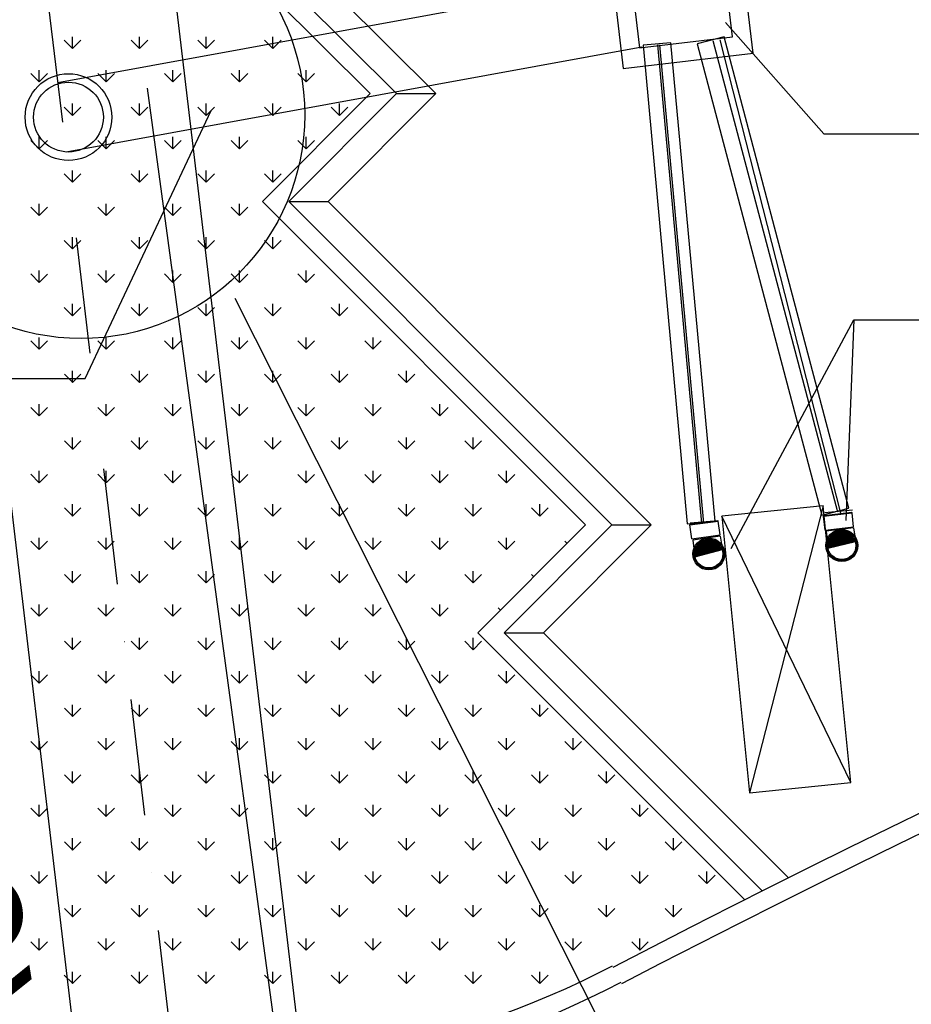
# Model space of a CAD drawing. Extents: x -8156 to 24848, y -8479 to 6371.
# Drawn here: x -7103 to -6623, y -3358 to -2828 of the extents above; entities that cross this region are included whole.
import ezdxf

# ---------------------------------------------------------------- set-up
doc = ezdxf.new("R2010")
doc.units = 0
doc.header["$LTSCALE"] = 125
doc.header["$MEASUREMENT"] = 0
for name, pattern in [('DASHDOT', [1, 0.5, -0.25, 0, -0.25]), ('EP', [0.2, 0.1, 0.1]), ('LS', [0.5, 0.25, -0.25]), ('TRACEJAD', [1, 0.3, -0.4, 0.3])]:
    doc.linetypes.add(name, pattern=pattern)
doc.layers.get('0').update_dxf_attribs({"linetype": 'CONTINUOUS'})
for name, color, linetype in [('A-BORDO', 7, 'CONTINUOUS'), ('A-INCLIN', 1, 'CONTINUOUS'), ('A-PILAR', 2, 'CONTINUOUS'), ('A-PROJCB', 14, 'CONTINUOUS'), ('A-TEXTOS', 2, 'CONTINUOUS'), ('A_VEGET', 1, 'CONTINUOUS'), ('CONEXAO_ESGOTO', 2, 'CONTINUOUS'), ('LINHA_SIMETRIA', 1, 'LS'), ('PLUVIAL', 150, 'CONTINUOUS'), ('TEXTO-PLUVIAL', 152, 'CONTINUOUS'), ('TUBOS_ESGOTO_ES', 7, 'CONTINUOUS')]:
    doc.layers.add(name, color=color, linetype=linetype)
doc.styles.add('AVG_TP', font='romans.shx')

# ---------------------------------------------------------------- blocks, each defined once
blk = doc.blocks.new('*U11', base_point=(-6828.55, -2560.95))
at = {"linetype": 'CONTINUOUS'}
for p, q in [((-6821.92, -2551.62), (-6836.85, -2553.06)), ((-6821.92, -2551.62), (-6821.49, -2556.09)), ((-6836.85, -2553.06), (-6836.42, -2557.53))]:
    blk.add_line(p, q, dxfattribs=at)
for radius in [8.58, 8.01, 7.53]:
    blk.add_circle((-6828.55, -2560.95), radius, dxfattribs=at)
blk = doc.blocks.new('*U13', base_point=(-6832.82, -2533.6))
at = {"linetype": 'CONTINUOUS'}
for p, q in [((-6841.17, -2526.73), (-6825.76, -2525.41)), ((-6840.97, -2526.32), (-6826.03, -2525.04)), ((-6825.76, -2525.41), (-6826.03, -2525.04)), ((-6825.12, -2532.94), (-6825.76, -2525.41)), ((-6841.17, -2526.73), (-6840.97, -2526.32)), ((-6840.52, -2534.26), (-6841.17, -2526.73)), ((-6840.52, -2534.26), (-6825.12, -2532.94))]:
    blk.add_line(p, q, dxfattribs=at)

msp = doc.modelspace()

# ---------------------------------------------------------------- hatches: boundary and pattern name
at = {"layer": 'PLUVIAL', "linetype": 'CONTINUOUS'}
h = msp.add_hatch(dxfattribs=at)
h.set_pattern_fill('ANSI31', color=256, angle=2.86107, style=0)
h.set_pattern_definition([(47.8610739, (-39.88342, -217.22783), (-0.0926900236, 0.0838663193), [])])
h.paths.add_polyline_path([(-6739.623, -3115.829, 0.050213), (-6739.471, -3117.329), (-6724.934, -3113.523, 0.8552621)])
h = msp.add_hatch(dxfattribs=at)
h.set_pattern_fill('ANSI31', color=256, angle=1.59039, style=0)
h.set_pattern_definition([(46.5903869, (94.33308, -361.81335), (-0.0908074226, 0.0859011758), [])])
h.paths.add_polyline_path([(-6668.039, -3111.296, 0.0446561), (-6667.92, -3112.632), (-6653.302, -3109.149, 0.8649079)])

# ---------------------------------------------------------------- linework, layer by layer
at = {"layer": 'A-BORDO', "color": 30, "linetype": 'CONTINUOUS', "ltscale": 39.370079}
for centre, radius, start, end in [((-7010.133, -2902.679), 500, 94.56325, 297.49941), ((-7010.133, -2902.679), 490, 94.56325, 297.49941), ((-3893.244, -8890.914), 6260, 89.7483852, 117.4994028), ((-3893.244, -8890.914), 6250, 89.7483852, 117.4994028)]:
    msp.add_arc(centre, radius, start, end, dxfattribs=at)
at = {"layer": 'A-INCLIN', "color": 3, "linetype": 'CONTINUOUS', "ltscale": 0.393701}
for p, q in [((-7030.326, -2752.286), (-6914.36, -2868.251)), ((-7016.184, -2752.286), (-6900.218, -2868.251)), ((-6914.36, -2868.251), (-6972.344, -2926.234)), ((-6900.218, -2868.251), (-6958.201, -2926.234)), ((-6972.344, -2926.234), (-6798.393, -3100.184)), ((-6958.201, -2926.234), (-6831.629, -3052.807)), ((-6831.629, -3052.807), (-6784.252, -3100.184)), ((-6798.393, -3100.184), (-6856.376, -3158.166)), ((-6784.252, -3100.184), (-6842.234, -3158.166)), ((-6856.376, -3158.166), (-6712.733, -3301.81)), ((-6842.234, -3158.166), (-6703.327, -3297.075))]:
    msp.add_line(p, q, dxfattribs=at)
at = {"layer": 'A-INCLIN', "color": 7, "linetype": 'CONTINUOUS', "ltscale": 0.393701}
for p, q in [((-6994.971, -2752.286), (-6879.005, -2868.251)), ((-6879.005, -2868.251), (-6936.988, -2926.234)), ((-6936.988, -2926.234), (-6821.022, -3042.2)), ((-6821.022, -3042.2), (-6763.039, -3100.184)), ((-6763.039, -3100.184), (-6821.021, -3158.166)), ((-6821.021, -3158.166), (-6689.191, -3289.997))]:
    msp.add_line(p, q, dxfattribs=at)
at = {"layer": 'A-PILAR', "color": 1, "linetype": 'CONTINUOUS'}
for p, q in [((-6670.585, -3089.954), (-6725.155, -3095.411)), ((-6670.585, -3089.954), (-6710.272, -3244.239)), ((-6655.702, -3238.782), (-6670.585, -3089.954)), ((-6655.702, -3238.782), (-6725.155, -3095.411)), ((-6725.155, -3095.411), (-6710.272, -3244.239)), ((-6710.272, -3244.239), (-6655.702, -3238.782))]:
    msp.add_line(p, q, dxfattribs=at)
at = {"layer": 'A-PROJCB', "color": 7, "linetype": 'TRACEJAD', "ltscale": 20}
msp.add_line((-6933.191, -3608.497), (-7124.374, -2201.93), dxfattribs=at)
msp.add_arc((-3893.244, -8890.914), 6040, 109.2312812, 117.4994028, dxfattribs=at)
at = {"layer": 'A_VEGET', "color": 7, "linetype": 'CONTINUOUS', "ltscale": 0.393701}
for p, q in [((-7074.46, -2844.016), (-7074.46, -2837.666)), ((-7038.539, -2844.016), (-7038.539, -2837.666)), ((-7002.618, -2844.016), (-7002.618, -2837.666)), ((-6966.697, -2844.014), (-6966.697, -2837.664)), ((-7074.459, -2844.005), (-7078.949, -2839.514)), ((-7074.461, -2844.018), (-7069.97, -2839.528)), ((-7038.539, -2843.999), (-7043.029, -2839.509)), ((-7038.54, -2844.018), (-7034.05, -2839.528)), ((-7002.618, -2843.999), (-7007.108, -2839.509)), ((-7002.619, -2844.019), (-6998.129, -2839.529)), ((-6966.697, -2843.999), (-6971.187, -2839.509)), ((-6966.698, -2844.021), (-6962.208, -2839.53)), ((-7092.42, -2861.966), (-7096.91, -2857.476)), ((-7092.421, -2861.979), (-7087.931, -2857.488)), ((-7092.42, -2861.976), (-7092.42, -2855.626)), ((-7056.498, -2861.965), (-7060.988, -2857.475)), ((-7056.501, -2861.979), (-7052.01, -2857.488)), ((-7056.499, -2861.976), (-7056.499, -2855.626)), ((-7020.578, -2861.959), (-7025.068, -2857.469)), ((-7020.579, -2861.98), (-7016.089, -2857.49)), ((-7020.578, -2861.976), (-7020.578, -2855.626)), ((-6984.657, -2861.959), (-6989.147, -2857.469)), ((-6984.659, -2861.981), (-6980.169, -2857.491)), ((-6984.658, -2861.976), (-6984.658, -2855.626)), ((-6948.736, -2861.959), (-6953.226, -2857.469)), ((-6948.738, -2861.981), (-6944.248, -2857.491)), ((-6948.737, -2861.974), (-6948.737, -2855.624)), ((-6900.218, -2868.251), (-6879.005, -2868.251)), ((-7074.459, -2879.927), (-7078.949, -2875.436)), ((-7074.461, -2879.939), (-7069.971, -2875.449)), ((-7074.46, -2879.937), (-7074.46, -2873.587)), ((-7038.538, -2879.925), (-7043.028, -2875.435)), ((-7038.54, -2879.94), (-7034.05, -2875.45)), ((-7038.539, -2879.937), (-7038.539, -2873.587)), ((-7002.618, -2879.92), (-7007.108, -2875.43)), ((-7002.619, -2879.942), (-6998.129, -2875.451)), ((-7002.618, -2879.937), (-7002.618, -2873.587)), ((-6966.697, -2879.92), (-6971.187, -2875.43)), ((-6966.698, -2879.942), (-6962.208, -2875.451)), ((-6966.697, -2879.935), (-6966.697, -2873.585)), ((-6930.776, -2879.92), (-6935.266, -2875.43)), ((-6930.778, -2879.942), (-6926.287, -2875.451)), ((-6930.776, -2879.935), (-6930.776, -2873.585)), ((-7092.419, -2897.887), (-7096.909, -2893.397)), ((-7092.422, -2897.9), (-7087.931, -2893.409)), ((-7092.42, -2897.896), (-7092.42, -2891.546)), ((-7056.499, -2897.887), (-7060.989, -2893.397)), ((-7056.5, -2897.901), (-7052.01, -2893.411)), ((-7056.499, -2897.896), (-7056.499, -2891.546)), ((-7020.577, -2897.886), (-7025.067, -2893.396)), ((-7020.58, -2897.902), (-7016.089, -2893.412)), ((-7020.578, -2897.896), (-7020.578, -2891.546)), ((-6984.657, -2897.88), (-6989.148, -2893.39)), ((-6984.659, -2897.902), (-6980.169, -2893.412)), ((-6984.658, -2897.896), (-6984.658, -2891.546)), ((-6948.736, -2897.88), (-6953.226, -2893.39)), ((-6948.738, -2897.902), (-6944.248, -2893.412)), ((-6948.737, -2897.895), (-6948.737, -2891.545)), ((-7074.459, -2915.848), (-7078.949, -2911.357)), ((-7074.461, -2915.861), (-7069.971, -2911.371)), ((-7074.46, -2915.858), (-7074.46, -2909.508)), ((-7038.538, -2915.848), (-7043.028, -2911.357)), ((-7038.54, -2915.862), (-7034.05, -2911.372)), ((-7038.539, -2915.858), (-7038.539, -2909.508)), ((-7002.617, -2915.846), (-7007.107, -2911.356)), ((-7002.619, -2915.862), (-6998.129, -2911.372)), ((-7002.618, -2915.858), (-7002.618, -2909.508)), ((-6966.697, -2915.841), (-6971.187, -2911.351)), ((-6966.698, -2915.862), (-6962.208, -2911.372)), ((-6966.697, -2915.856), (-6966.697, -2909.506)), ((-7092.42, -2933.817), (-7092.42, -2927.467)), ((-7056.499, -2933.817), (-7056.499, -2927.467)), ((-7020.578, -2933.817), (-7020.578, -2927.467)), ((-6984.658, -2933.817), (-6984.658, -2927.467)), ((-6958.201, -2926.234), (-6936.988, -2926.234)), ((-7092.419, -2933.814), (-7096.909, -2929.324)), ((-7092.421, -2933.822), (-7087.931, -2929.331)), ((-7056.498, -2933.808), (-7060.989, -2929.318)), ((-7056.5, -2933.823), (-7052.01, -2929.333)), ((-7020.578, -2933.808), (-7025.068, -2929.318)), ((-7020.58, -2933.823), (-7016.09, -2929.333)), ((-6984.656, -2933.807), (-6989.147, -2929.317)), ((-6984.659, -2933.823), (-6980.169, -2929.333)), ((-7074.459, -2951.775), (-7078.949, -2947.284)), ((-7074.461, -2951.783), (-7069.971, -2947.293)), ((-7074.46, -2951.778), (-7074.46, -2945.428)), ((-7038.538, -2951.769), (-7043.028, -2947.278)), ((-7038.54, -2951.783), (-7034.05, -2947.293)), ((-7038.539, -2951.778), (-7038.539, -2945.428)), ((-7002.617, -2951.769), (-7007.107, -2947.278)), ((-7002.619, -2951.783), (-6998.129, -2947.293)), ((-7002.618, -2951.778), (-7002.618, -2945.428)), ((-6966.696, -2951.767), (-6971.186, -2947.277)), ((-6966.698, -2951.785), (-6962.208, -2947.294)), ((-6966.697, -2951.778), (-6966.697, -2945.428)), ((-7092.419, -2969.735), (-7096.909, -2965.245)), ((-7092.421, -2969.744), (-7087.931, -2965.254)), ((-7092.42, -2969.738), (-7092.42, -2963.388)), ((-7056.498, -2969.735), (-7060.988, -2965.245)), ((-7056.501, -2969.744), (-7052.01, -2965.254)), ((-7056.499, -2969.738), (-7056.499, -2963.388)), ((-7020.578, -2969.729), (-7025.068, -2965.239)), ((-7020.58, -2969.744), (-7016.09, -2965.254)), ((-7020.578, -2969.738), (-7020.578, -2963.388)), ((-6984.657, -2969.729), (-6989.147, -2965.239)), ((-6984.659, -2969.745), (-6980.169, -2965.255)), ((-6984.658, -2969.738), (-6984.658, -2963.388)), ((-6948.736, -2969.728), (-6953.226, -2965.237)), ((-6948.738, -2969.745), (-6944.248, -2965.255)), ((-6948.737, -2969.74), (-6948.737, -2963.39)), ((-7074.46, -2987.699), (-7074.46, -2981.349)), ((-7038.539, -2987.699), (-7038.539, -2981.349)), ((-7002.618, -2987.699), (-7002.618, -2981.349)), ((-6966.697, -2987.699), (-6966.697, -2981.349)), ((-6930.776, -2987.699), (-6930.776, -2981.349)), ((-7074.458, -2987.696), (-7078.949, -2983.205)), ((-7074.461, -2987.704), (-7069.971, -2983.214)), ((-7038.538, -2987.696), (-7043.028, -2983.205)), ((-7038.54, -2987.704), (-7034.05, -2983.214)), ((-7002.617, -2987.689), (-7007.107, -2983.199)), ((-7002.619, -2987.706), (-6998.129, -2983.215)), ((-6966.696, -2987.689), (-6971.187, -2983.199)), ((-6966.698, -2987.706), (-6962.208, -2983.215)), ((-6930.775, -2987.688), (-6935.265, -2983.198)), ((-6930.794, -2987.691), (-6926.304, -2983.2)), ((-7092.401, -3005.638), (-7096.891, -3001.148)), ((-7092.422, -3005.664), (-7087.931, -3001.174)), ((-7092.42, -3005.659), (-7092.42, -2999.309)), ((-7056.498, -3005.655), (-7060.988, -3001.166)), ((-7056.501, -3005.664), (-7052.011, -3001.174)), ((-7056.499, -3005.659), (-7056.499, -2999.309)), ((-7020.577, -3005.655), (-7025.067, -3001.166)), ((-7020.58, -3005.665), (-7016.09, -3001.176)), ((-7020.578, -3005.659), (-7020.578, -2999.309)), ((-6984.657, -3005.649), (-6989.147, -3001.16)), ((-6984.659, -3005.665), (-6980.169, -3001.176)), ((-6984.658, -3005.659), (-6984.658, -2999.309)), ((-6948.736, -3005.649), (-6953.226, -3001.16)), ((-6948.755, -3005.651), (-6944.265, -3001.161)), ((-6948.737, -3005.66), (-6948.737, -2999.31)), ((-6912.815, -3005.648), (-6917.305, -3001.158)), ((-6912.834, -3005.651), (-6908.344, -3001.161)), ((-6912.816, -3005.66), (-6912.816, -2999.31)), ((-7074.46, -3023.62), (-7074.46, -3017.27)), ((-7038.539, -3023.62), (-7038.539, -3017.27)), ((-7002.618, -3023.62), (-7002.618, -3017.27)), ((-6966.697, -3023.62), (-6966.697, -3017.27)), ((-6930.776, -3023.62), (-6930.776, -3017.27)), ((-6894.855, -3023.62), (-6894.855, -3017.27)), ((-7074.441, -3023.598), (-7078.931, -3019.108)), ((-7074.461, -3023.624), (-7069.971, -3019.134)), ((-7038.538, -3023.615), (-7043.028, -3019.126)), ((-7038.54, -3023.625), (-7034.05, -3019.136)), ((-7002.617, -3023.615), (-7007.107, -3019.126)), ((-7002.619, -3023.625), (-6998.129, -3019.136)), ((-6966.696, -3023.609), (-6971.186, -3019.119)), ((-6966.715, -3023.61), (-6962.225, -3019.121)), ((-6930.776, -3023.609), (-6935.266, -3019.119)), ((-6930.794, -3023.61), (-6926.304, -3019.121)), ((-6894.854, -3023.608), (-6899.344, -3019.118)), ((-6894.873, -3023.612), (-6890.383, -3019.122)), ((-7092.401, -3041.559), (-7096.891, -3037.069)), ((-7092.422, -3041.584), (-7087.932, -3037.094)), ((-7092.42, -3041.58), (-7092.42, -3035.23)), ((-7056.48, -3041.558), (-7060.971, -3037.068)), ((-7056.501, -3041.585), (-7052.01, -3037.095)), ((-7056.499, -3041.58), (-7056.499, -3035.23)), ((-7020.577, -3041.575), (-7025.067, -3037.085)), ((-7020.58, -3041.585), (-7016.09, -3037.095)), ((-7020.578, -3041.58), (-7020.578, -3035.23)), ((-6984.656, -3041.575), (-6989.146, -3037.085)), ((-6984.676, -3041.57), (-6980.186, -3037.081)), ((-6984.658, -3041.58), (-6984.658, -3035.23)), ((-6948.736, -3041.569), (-6953.226, -3037.079)), ((-6948.755, -3041.57), (-6944.265, -3037.081)), ((-6948.737, -3041.581), (-6948.737, -3035.231)), ((-6912.815, -3041.569), (-6917.305, -3037.079)), ((-6912.834, -3041.571), (-6908.344, -3037.082)), ((-6912.816, -3041.581), (-6912.816, -3035.231)), ((-6876.894, -3041.568), (-6881.384, -3037.078)), ((-6876.913, -3041.573), (-6872.423, -3037.083)), ((-6876.895, -3041.581), (-6876.895, -3035.231)), ((-7074.441, -3059.519), (-7078.931, -3055.029)), ((-7074.461, -3059.545), (-7069.971, -3055.055)), ((-7074.46, -3059.541), (-7074.46, -3053.191)), ((-7038.52, -3059.518), (-7043.01, -3055.028)), ((-7038.54, -3059.545), (-7034.05, -3055.055)), ((-7038.539, -3059.541), (-7038.539, -3053.191)), ((-7002.617, -3059.535), (-7007.107, -3055.045)), ((-7002.636, -3059.53), (-6998.146, -3055.04)), ((-7002.618, -3059.541), (-7002.618, -3053.191)), ((-6966.696, -3059.535), (-6971.186, -3055.045)), ((-6966.715, -3059.53), (-6962.225, -3055.04)), ((-6966.697, -3059.541), (-6966.697, -3053.191)), ((-6930.775, -3059.529), (-6935.265, -3055.039)), ((-6930.794, -3059.531), (-6926.304, -3055.042)), ((-6930.776, -3059.541), (-6930.776, -3053.191)), ((-6894.855, -3059.529), (-6899.345, -3055.039)), ((-6894.873, -3059.532), (-6890.383, -3055.043)), ((-6894.855, -3059.541), (-6894.855, -3053.191)), ((-6858.933, -3059.528), (-6863.423, -3055.038)), ((-6858.952, -3059.534), (-6854.462, -3055.044)), ((-6858.934, -3059.541), (-6858.934, -3053.191)), ((-7092.42, -3077.501), (-7092.42, -3071.151)), ((-7056.499, -3077.501), (-7056.499, -3071.151)), ((-7020.578, -3077.501), (-7020.578, -3071.151)), ((-6984.658, -3077.501), (-6984.658, -3071.151)), ((-6948.737, -3077.502), (-6948.737, -3071.152)), ((-6912.816, -3077.502), (-6912.816, -3071.152)), ((-6876.895, -3077.502), (-6876.895, -3071.152)), ((-6840.974, -3077.501), (-6840.974, -3071.151)), ((-7092.401, -3077.48), (-7096.891, -3072.99)), ((-7092.422, -3077.505), (-7087.931, -3073.015)), ((-7056.48, -3077.479), (-7060.97, -3072.989)), ((-7056.501, -3077.505), (-7052.01, -3073.015)), ((-7020.56, -3077.477), (-7025.05, -3072.988)), ((-7020.597, -3077.49), (-7016.107, -3073)), ((-6984.656, -3077.495), (-6989.146, -3073.005)), ((-6984.676, -3077.49), (-6980.186, -3073)), ((-6948.735, -3077.495), (-6953.226, -3073.005)), ((-6948.755, -3077.491), (-6944.265, -3073.001)), ((-6912.815, -3077.489), (-6917.305, -3072.999)), ((-6912.834, -3077.492), (-6908.344, -3073.003)), ((-6876.894, -3077.489), (-6881.384, -3072.999)), ((-6876.912, -3077.494), (-6872.422, -3073.004)), ((-6840.973, -3077.487), (-6845.463, -3072.998)), ((-6840.991, -3077.495), (-6836.501, -3073.005)), ((-7074.441, -3095.44), (-7078.931, -3090.95)), ((-7074.461, -3095.465), (-7069.971, -3090.975)), ((-7074.46, -3095.462), (-7074.46, -3089.112)), ((-7038.52, -3095.439), (-7043.01, -3090.949)), ((-7038.557, -3095.45), (-7034.067, -3090.96)), ((-7038.539, -3095.462), (-7038.539, -3089.112)), ((-7002.599, -3095.437), (-7007.089, -3090.948)), ((-7002.636, -3095.45), (-6998.146, -3090.96)), ((-7002.618, -3095.462), (-7002.618, -3089.112)), ((-6966.696, -3095.455), (-6971.186, -3090.965)), ((-6966.715, -3095.451), (-6962.225, -3090.961)), ((-6966.697, -3095.462), (-6966.697, -3089.112)), ((-6930.775, -3095.455), (-6935.265, -3090.965)), ((-6930.794, -3095.452), (-6926.304, -3090.963)), ((-6930.776, -3095.462), (-6930.776, -3089.112)), ((-6894.854, -3095.448), (-6899.344, -3090.959)), ((-6894.873, -3095.453), (-6890.383, -3090.964)), ((-6894.855, -3095.462), (-6894.855, -3089.112)), ((-6858.934, -3095.448), (-6863.424, -3090.959)), ((-6858.952, -3095.455), (-6854.461, -3090.965)), ((-6858.934, -3095.462), (-6858.934, -3089.112)), ((-6823.012, -3095.447), (-6827.502, -3090.958)), ((-6823.029, -3095.457), (-6818.539, -3090.967)), ((-6823.013, -3095.462), (-6823.013, -3089.112)), ((-6784.252, -3100.184), (-6763.039, -3100.184)), ((-7092.42, -3113.422), (-7092.42, -3107.072)), ((-7056.499, -3113.422), (-7056.499, -3107.072)), ((-7020.578, -3113.422), (-7020.578, -3107.072)), ((-6984.658, -3113.422), (-6984.658, -3107.072)), ((-6948.737, -3113.423), (-6948.737, -3107.073)), ((-6912.816, -3113.423), (-6912.816, -3107.073)), ((-6876.895, -3113.423), (-6876.895, -3107.073)), ((-6840.974, -3113.422), (-6840.974, -3107.072)), ((-7092.402, -3113.401), (-7096.892, -3108.911)), ((-7092.422, -3113.424), (-7087.931, -3108.935)), ((-7056.48, -3113.4), (-7060.971, -3108.91)), ((-7056.518, -3113.41), (-7052.028, -3108.92)), ((-7020.559, -3113.398), (-7025.05, -3108.909)), ((-7020.597, -3113.41), (-7016.107, -3108.92)), ((-6984.639, -3113.397), (-6989.129, -3108.907)), ((-6984.676, -3113.411), (-6980.186, -3108.921)), ((-6948.735, -3113.414), (-6953.225, -3108.925)), ((-6948.755, -3113.412), (-6944.265, -3108.922)), ((-6912.814, -3113.414), (-6917.305, -3108.925)), ((-6912.833, -3113.413), (-6908.343, -3108.924)), ((-6876.894, -3113.408), (-6881.384, -3108.919)), ((-6876.912, -3113.414), (-6872.422, -3108.925)), ((-6840.973, -3113.408), (-6845.463, -3108.919)), ((-6840.989, -3113.417), (-6836.499, -3108.927)), ((-6808.334, -3110.124), (-6809.542, -3108.917)), ((-7074.442, -3131.361), (-7078.932, -3126.871)), ((-7074.478, -3131.369), (-7069.988, -3126.88)), ((-7074.46, -3131.383), (-7074.46, -3125.033)), ((-7038.52, -3131.359), (-7043.01, -3126.87)), ((-7038.557, -3131.369), (-7034.067, -3126.88)), ((-7038.539, -3131.383), (-7038.539, -3125.033)), ((-7002.599, -3131.358), (-7007.089, -3126.869)), ((-7002.636, -3131.371), (-6998.146, -3126.881)), ((-7002.618, -3131.383), (-7002.618, -3125.033)), ((-6966.678, -3131.357), (-6971.168, -3126.867)), ((-6966.715, -3131.372), (-6962.225, -3126.882)), ((-6966.697, -3131.383), (-6966.697, -3125.033)), ((-6930.775, -3131.374), (-6935.265, -3126.885)), ((-6930.794, -3131.373), (-6926.303, -3126.883)), ((-6930.776, -3131.383), (-6930.776, -3125.033)), ((-6894.854, -3131.374), (-6899.344, -3126.885)), ((-6894.872, -3131.374), (-6890.382, -3126.885)), ((-6894.855, -3131.383), (-6894.855, -3125.033)), ((-6858.933, -3131.368), (-6863.424, -3126.878)), ((-6858.95, -3131.377), (-6854.46, -3126.887)), ((-6858.934, -3131.383), (-6858.934, -3125.033)), ((-6826.295, -3128.085), (-6827.503, -3126.878)), ((-7092.403, -3149.322), (-7096.893, -3144.832)), ((-7092.439, -3149.329), (-7087.948, -3144.84)), ((-7092.42, -3149.343), (-7092.42, -3142.993)), ((-7056.481, -3149.32), (-7060.971, -3144.831)), ((-7056.518, -3149.329), (-7052.028, -3144.84)), ((-7056.499, -3149.343), (-7056.499, -3142.993)), ((-7020.56, -3149.319), (-7025.05, -3144.83)), ((-7020.597, -3149.33), (-7016.106, -3144.841)), ((-7020.578, -3149.343), (-7020.578, -3142.993)), ((-6984.638, -3149.318), (-6989.129, -3144.828)), ((-6984.676, -3149.332), (-6980.185, -3144.842)), ((-6984.658, -3149.343), (-6984.658, -3142.993)), ((-6948.718, -3149.317), (-6953.208, -3144.827)), ((-6948.754, -3149.333), (-6944.264, -3144.843)), ((-6948.737, -3149.344), (-6948.737, -3142.994)), ((-6912.814, -3149.334), (-6917.304, -3144.844)), ((-6912.833, -3149.334), (-6908.343, -3144.844)), ((-6912.816, -3149.344), (-6912.816, -3142.994)), ((-6876.894, -3149.334), (-6881.384, -3144.844)), ((-6876.91, -3149.337), (-6872.42, -3144.847)), ((-6876.895, -3149.344), (-6876.895, -3142.994)), ((-6844.255, -3146.045), (-6845.463, -3144.838)), ((-7074.46, -3167.304), (-7074.46, -3160.954)), ((-7038.539, -3167.304), (-7038.539, -3160.954)), ((-7002.618, -3167.304), (-7002.618, -3160.954)), ((-6966.697, -3167.304), (-6966.697, -3160.954)), ((-6930.776, -3167.304), (-6930.776, -3160.954)), ((-6894.855, -3167.304), (-6894.855, -3160.954)), ((-6858.934, -3167.304), (-6858.934, -3160.954)), ((-6842.234, -3158.166), (-6821.021, -3158.166)), ((-7074.443, -3167.282), (-7078.933, -3162.792)), ((-7074.478, -3167.289), (-7069.988, -3162.799)), ((-7038.521, -3167.28), (-7043.011, -3162.791)), ((-7038.557, -3167.29), (-7034.067, -3162.801)), ((-7002.599, -3167.279), (-7007.089, -3162.789)), ((-7002.636, -3167.291), (-6998.146, -3162.802)), ((-6966.678, -3167.278), (-6971.168, -3162.788)), ((-6966.714, -3167.293), (-6962.224, -3162.803)), ((-6930.757, -3167.277), (-6935.247, -3162.787)), ((-6930.793, -3167.294), (-6926.303, -3162.804)), ((-6894.854, -3167.294), (-6899.344, -3162.804)), ((-6894.871, -3167.296), (-6890.381, -3162.807)), ((-6858.933, -3167.294), (-6863.423, -3162.804)), ((-6858.95, -3167.298), (-6854.46, -3162.808)), ((-7092.403, -3185.243), (-7096.893, -3180.753)), ((-7092.439, -3185.249), (-7087.948, -3180.759)), ((-7092.42, -3185.264), (-7092.42, -3178.914)), ((-7056.482, -3185.241), (-7060.972, -3180.752)), ((-7056.518, -3185.25), (-7052.027, -3180.76)), ((-7056.499, -3185.264), (-7056.499, -3178.914)), ((-7020.56, -3185.24), (-7025.05, -3180.751)), ((-7020.596, -3185.251), (-7016.106, -3180.762)), ((-7020.578, -3185.264), (-7020.578, -3178.914)), ((-6984.639, -3185.239), (-6989.129, -3180.749)), ((-6984.675, -3185.253), (-6980.185, -3180.763)), ((-6984.658, -3185.264), (-6984.658, -3178.914)), ((-6948.718, -3185.238), (-6953.208, -3180.748)), ((-6948.754, -3185.254), (-6944.264, -3180.764)), ((-6948.737, -3185.265), (-6948.737, -3178.915)), ((-6912.797, -3185.236), (-6917.287, -3180.747)), ((-6912.831, -3185.256), (-6908.341, -3180.767)), ((-6912.816, -3185.265), (-6912.816, -3178.915)), ((-6876.893, -3185.254), (-6881.384, -3180.764)), ((-6876.91, -3185.258), (-6872.42, -3180.768)), ((-6876.895, -3185.265), (-6876.895, -3178.915)), ((-6840.973, -3185.254), (-6845.463, -3180.764)), ((-6840.989, -3185.259), (-6836.499, -3180.769)), ((-6840.974, -3185.265), (-6840.974, -3178.915)), ((-7074.46, -3203.225), (-7074.46, -3196.875)), ((-7038.539, -3203.225), (-7038.539, -3196.875)), ((-7002.618, -3203.225), (-7002.618, -3196.875)), ((-6966.697, -3203.225), (-6966.697, -3196.875)), ((-6930.776, -3203.225), (-6930.776, -3196.875)), ((-6894.855, -3203.225), (-6894.855, -3196.875)), ((-6858.934, -3203.225), (-6858.934, -3196.875)), ((-6823.013, -3203.225), (-6823.013, -3196.875)), ((-7074.443, -3203.202), (-7078.933, -3198.713)), ((-7074.478, -3203.21), (-7069.988, -3198.72)), ((-7038.522, -3203.201), (-7043.012, -3198.712)), ((-7038.557, -3203.211), (-7034.067, -3198.722)), ((-7002.6, -3203.2), (-7007.09, -3198.71)), ((-7002.635, -3203.212), (-6998.145, -3198.723)), ((-6966.678, -3203.199), (-6971.168, -3198.709)), ((-6966.714, -3203.214), (-6962.224, -3198.724)), ((-6930.757, -3203.198), (-6935.247, -3198.708)), ((-6930.792, -3203.216), (-6926.301, -3198.726)), ((-6894.836, -3203.196), (-6899.326, -3198.707)), ((-6894.871, -3203.217), (-6890.381, -3198.728)), ((-6858.933, -3203.214), (-6863.423, -3198.724)), ((-6858.949, -3203.219), (-6854.459, -3198.729)), ((-6823.012, -3203.214), (-6827.502, -3198.724)), ((-6823.027, -3203.221), (-6818.537, -3198.731)), ((-7092.404, -3221.165), (-7096.894, -3216.675)), ((-7092.438, -3221.17), (-7087.948, -3216.68)), ((-7092.42, -3221.185), (-7092.42, -3214.835)), ((-7056.482, -3221.162), (-7060.972, -3216.673)), ((-7056.517, -3221.171), (-7052.027, -3216.681)), ((-7056.499, -3221.185), (-7056.499, -3214.835)), ((-7020.561, -3221.161), (-7025.051, -3216.671)), ((-7020.596, -3221.172), (-7016.106, -3216.683)), ((-7020.578, -3221.185), (-7020.578, -3214.835)), ((-6984.639, -3221.16), (-6989.129, -3216.67)), ((-6984.675, -3221.173), (-6980.185, -3216.684)), ((-6984.658, -3221.185), (-6984.658, -3214.835)), ((-6948.718, -3221.159), (-6953.208, -3216.669)), ((-6948.752, -3221.176), (-6944.262, -3216.686)), ((-6948.737, -3221.186), (-6948.737, -3214.836)), ((-6912.797, -3221.157), (-6917.287, -3216.668)), ((-6912.831, -3221.177), (-6908.341, -3216.688)), ((-6912.816, -3221.186), (-6912.816, -3214.836)), ((-6876.876, -3221.156), (-6881.366, -3216.666)), ((-6876.91, -3221.178), (-6872.419, -3216.689)), ((-6876.895, -3221.186), (-6876.895, -3214.836)), ((-6840.973, -3221.173), (-6845.463, -3216.684)), ((-6840.987, -3221.181), (-6836.497, -3216.691)), ((-6840.974, -3221.186), (-6840.974, -3214.836)), ((-6805.052, -3221.173), (-6809.542, -3216.684)), ((-6805.066, -3221.182), (-6800.576, -3216.693)), ((-6805.053, -3221.186), (-6805.053, -3214.836)), ((-7074.444, -3239.125), (-7078.934, -3234.635)), ((-7074.478, -3239.131), (-7069.988, -3234.641)), ((-7074.46, -3239.146), (-7074.46, -3232.796)), ((-7038.522, -3239.122), (-7043.012, -3234.632)), ((-7038.556, -3239.132), (-7034.066, -3234.642)), ((-7038.539, -3239.146), (-7038.539, -3232.796)), ((-7002.601, -3239.121), (-7007.091, -3234.631)), ((-7002.635, -3239.133), (-6998.145, -3234.644)), ((-7002.618, -3239.146), (-7002.618, -3232.796)), ((-6966.679, -3239.12), (-6971.169, -3234.63)), ((-6966.712, -3239.136), (-6962.222, -3234.646)), ((-6966.697, -3239.146), (-6966.697, -3232.796)), ((-6930.757, -3239.118), (-6935.247, -3234.629)), ((-6930.792, -3239.137), (-6926.301, -3234.647)), ((-6930.776, -3239.146), (-6930.776, -3232.796)), ((-6894.836, -3239.117), (-6899.326, -3234.628)), ((-6894.87, -3239.138), (-6890.38, -3234.649)), ((-6894.855, -3239.146), (-6894.855, -3232.796)), ((-6858.915, -3239.116), (-6863.406, -3234.626)), ((-6858.948, -3239.141), (-6854.457, -3234.651)), ((-6858.934, -3239.146), (-6858.934, -3232.796)), ((-6823.012, -3239.133), (-6827.502, -3234.644)), ((-6823.026, -3239.142), (-6818.536, -3234.652)), ((-6823.013, -3239.146), (-6823.013, -3232.796)), ((-6787.091, -3239.133), (-6791.581, -3234.644)), ((-6787.103, -3239.143), (-6782.613, -3234.654)), ((-6787.093, -3239.146), (-6787.093, -3232.796)), ((-7092.42, -3257.106), (-7092.42, -3250.756)), ((-7056.499, -3257.106), (-7056.499, -3250.756)), ((-7020.578, -3257.106), (-7020.578, -3250.756)), ((-6984.658, -3257.106), (-6984.658, -3250.756)), ((-6948.737, -3257.107), (-6948.737, -3250.757)), ((-6912.816, -3257.107), (-6912.816, -3250.757)), ((-6876.895, -3257.107), (-6876.895, -3250.757)), ((-6840.974, -3257.107), (-6840.974, -3250.757)), ((-6805.053, -3257.107), (-6805.053, -3250.757)), ((-6769.132, -3257.107), (-6769.132, -3250.757)), ((-7092.405, -3257.086), (-7096.895, -3252.596)), ((-7092.438, -3257.091), (-7087.948, -3252.601)), ((-7056.483, -3257.084), (-7060.973, -3252.595)), ((-7056.517, -3257.092), (-7052.027, -3252.602)), ((-7020.561, -3257.082), (-7025.051, -3252.592)), ((-7020.596, -3257.093), (-7016.106, -3252.603)), ((-6984.64, -3257.081), (-6989.13, -3252.591)), ((-6984.673, -3257.096), (-6980.183, -3252.606)), ((-6948.718, -3257.079), (-6953.208, -3252.59)), ((-6948.752, -3257.097), (-6944.262, -3252.607)), ((-6912.797, -3257.078), (-6917.287, -3252.589)), ((-6912.83, -3257.098), (-6908.34, -3252.608)), ((-6876.876, -3257.077), (-6881.366, -3252.587)), ((-6876.908, -3257.101), (-6872.418, -3252.611)), ((-6840.955, -3257.076), (-6845.445, -3252.586)), ((-6840.987, -3257.102), (-6836.497, -3252.612)), ((-6805.052, -3257.093), (-6809.542, -3252.603)), ((-6805.063, -3257.103), (-6800.573, -3252.613)), ((-6769.131, -3257.093), (-6773.621, -3252.603)), ((-6769.142, -3257.104), (-6764.652, -3252.615)), ((-7074.444, -3275.046), (-7078.934, -3270.556)), ((-7074.477, -3275.052), (-7069.987, -3270.562)), ((-7074.46, -3275.067), (-7074.46, -3268.717)), ((-7038.523, -3275.044), (-7043.013, -3270.555)), ((-7038.556, -3275.053), (-7034.066, -3270.563)), ((-7038.539, -3275.067), (-7038.539, -3268.717)), ((-7002.601, -3275.042), (-7007.091, -3270.552)), ((-7002.633, -3275.055), (-6998.143, -3270.566)), ((-7002.618, -3275.067), (-7002.618, -3268.717)), ((-6966.68, -3275.041), (-6971.17, -3270.551)), ((-6966.712, -3275.057), (-6962.222, -3270.567)), ((-6966.697, -3275.067), (-6966.697, -3268.717)), ((-6930.758, -3275.039), (-6935.248, -3270.55)), ((-6930.791, -3275.058), (-6926.301, -3270.568)), ((-6930.776, -3275.067), (-6930.776, -3268.717)), ((-6894.836, -3275.038), (-6899.326, -3270.548)), ((-6894.868, -3275.06), (-6890.378, -3270.571)), ((-6894.855, -3275.067), (-6894.855, -3268.717)), ((-6858.915, -3275.037), (-6863.405, -3270.547)), ((-6858.947, -3275.062), (-6854.457, -3270.572)), ((-6858.934, -3275.067), (-6858.934, -3268.717)), ((-6822.995, -3275.036), (-6827.485, -3270.546)), ((-6823.024, -3275.063), (-6818.534, -3270.573)), ((-6823.013, -3275.067), (-6823.013, -3268.717)), ((-6787.091, -3275.053), (-6791.581, -3270.563)), ((-6787.102, -3275.064), (-6782.612, -3270.574)), ((-6787.093, -3275.067), (-6787.093, -3268.717)), ((-6751.17, -3275.053), (-6755.661, -3270.563)), ((-6751.179, -3275.067), (-6746.689, -3270.577)), ((-6751.172, -3275.067), (-6751.172, -3268.717)), ((-7092.406, -3293.007), (-7096.896, -3288.517)), ((-7092.438, -3293.012), (-7087.948, -3288.522)), ((-7092.42, -3293.026), (-7092.42, -3286.676)), ((-7056.484, -3293.005), (-7060.974, -3288.516)), ((-7056.517, -3293.013), (-7052.026, -3288.523)), ((-7056.499, -3293.026), (-7056.499, -3286.676)), ((-7020.562, -3293.004), (-7025.052, -3288.514)), ((-7020.594, -3293.015), (-7016.104, -3288.526)), ((-7020.578, -3293.026), (-7020.578, -3286.676)), ((-6984.64, -3293.002), (-6989.13, -3288.512)), ((-6984.673, -3293.017), (-6980.183, -3288.527)), ((-6984.658, -3293.026), (-6984.658, -3286.676)), ((-6948.719, -3293), (-6953.21, -3288.511)), ((-6948.751, -3293.018), (-6944.261, -3288.528)), ((-6948.737, -3293.028), (-6948.737, -3286.678)), ((-6912.797, -3292.999), (-6917.288, -3288.51)), ((-6912.829, -3293.02), (-6908.339, -3288.531)), ((-6912.816, -3293.028), (-6912.816, -3286.678)), ((-6876.876, -3292.998), (-6881.366, -3288.508)), ((-6876.908, -3293.021), (-6872.417, -3288.532)), ((-6876.895, -3293.028), (-6876.895, -3286.678)), ((-6840.955, -3292.997), (-6845.445, -3288.507)), ((-6840.984, -3293.023), (-6836.494, -3288.533)), ((-6840.974, -3293.028), (-6840.974, -3286.678)), ((-6805.034, -3292.995), (-6809.524, -3288.506)), ((-6805.063, -3293.024), (-6800.573, -3288.534)), ((-6805.053, -3293.028), (-6805.053, -3286.678)), ((-6769.131, -3293.013), (-6773.621, -3288.523)), ((-6769.139, -3293.026), (-6764.649, -3288.537)), ((-6769.132, -3293.028), (-6769.132, -3286.678)), ((-6733.21, -3293.013), (-6737.7, -3288.523)), ((-6733.216, -3293.029), (-6728.725, -3288.539)), ((-6733.211, -3293.028), (-6733.211, -3286.678)), ((-7074.445, -3310.966), (-7078.935, -3306.477)), ((-7074.477, -3310.973), (-7069.987, -3306.483)), ((-7074.46, -3310.988), (-7074.46, -3304.638)), ((-7038.523, -3310.965), (-7043.014, -3306.476)), ((-7038.554, -3310.975), (-7034.064, -3306.485)), ((-7038.539, -3310.988), (-7038.539, -3304.638)), ((-7002.602, -3310.964), (-7007.092, -3306.474)), ((-7002.633, -3310.976), (-6998.143, -3306.487)), ((-7002.618, -3310.988), (-7002.618, -3304.638)), ((-6966.68, -3310.961), (-6971.17, -3306.472)), ((-6966.712, -3310.978), (-6962.222, -3306.488)), ((-6966.697, -3310.988), (-6966.697, -3304.638)), ((-6930.759, -3310.96), (-6935.249, -3306.471)), ((-6930.789, -3310.98), (-6926.299, -3306.49)), ((-6930.776, -3310.988), (-6930.776, -3304.638)), ((-6894.837, -3310.959), (-6899.327, -3306.469)), ((-6894.868, -3310.981), (-6890.378, -3306.492)), ((-6894.855, -3310.988), (-6894.855, -3304.638)), ((-6858.915, -3310.958), (-6863.406, -3306.468)), ((-6858.945, -3310.983), (-6854.454, -3306.493)), ((-6858.934, -3310.988), (-6858.934, -3304.638)), ((-6822.994, -3310.957), (-6827.485, -3306.467)), ((-6823.023, -3310.984), (-6818.533, -3306.494)), ((-6823.013, -3310.988), (-6823.013, -3304.638)), ((-6787.074, -3310.955), (-6791.564, -3306.466)), ((-6787.1, -3310.986), (-6782.61, -3306.497)), ((-6787.093, -3310.988), (-6787.093, -3304.638)), ((-6751.17, -3310.973), (-6755.66, -3306.483)), ((-6751.176, -3310.989), (-6746.686, -3306.499)), ((-6751.172, -3310.988), (-6751.172, -3304.638)), ((-7092.407, -3328.929), (-7096.897, -3324.439)), ((-7092.437, -3328.932), (-7087.947, -3324.443)), ((-7092.42, -3328.947), (-7092.42, -3322.597)), ((-7056.485, -3328.926), (-7060.975, -3324.437)), ((-7056.515, -3328.935), (-7052.025, -3324.445)), ((-7056.499, -3328.947), (-7056.499, -3322.597)), ((-7020.563, -3328.925), (-7025.053, -3324.435)), ((-7020.594, -3328.936), (-7016.104, -3324.447)), ((-7020.578, -3328.947), (-7020.578, -3322.597)), ((-6984.641, -3328.924), (-6989.132, -3324.434)), ((-6984.672, -3328.937), (-6980.182, -3324.448)), ((-6984.658, -3328.947), (-6984.658, -3322.597)), ((-6948.719, -3328.921), (-6953.21, -3324.432)), ((-6948.75, -3328.94), (-6944.26, -3324.45)), ((-6948.737, -3328.949), (-6948.737, -3322.599)), ((-6912.799, -3328.92), (-6917.289, -3324.43)), ((-6912.828, -3328.941), (-6908.338, -3324.452)), ((-6912.816, -3328.949), (-6912.816, -3322.599)), ((-6876.877, -3328.919), (-6881.367, -3324.429)), ((-6876.905, -3328.942), (-6872.415, -3324.453)), ((-6876.895, -3328.949), (-6876.895, -3322.599)), ((-6840.955, -3328.918), (-6845.445, -3324.428)), ((-6840.984, -3328.944), (-6836.494, -3324.454)), ((-6840.974, -3328.949), (-6840.974, -3322.599)), ((-6805.034, -3328.916), (-6809.524, -3324.427)), ((-6805.06, -3328.946), (-6800.57, -3324.456)), ((-6805.053, -3328.949), (-6805.053, -3322.599)), ((-6769.113, -3328.915), (-6773.603, -3324.425)), ((-6769.136, -3328.949), (-6764.646, -3324.459)), ((-6769.132, -3328.949), (-6769.132, -3322.599)), ((-7074.46, -3346.908), (-7074.46, -3340.558)), ((-7038.539, -3346.908), (-7038.539, -3340.558)), ((-7002.618, -3346.908), (-7002.618, -3340.558)), ((-6966.697, -3346.908), (-6966.697, -3340.558)), ((-6930.776, -3346.908), (-6930.776, -3340.558)), ((-6894.855, -3346.908), (-6894.855, -3340.558)), ((-6858.934, -3346.908), (-6858.934, -3340.558)), ((-6823.013, -3346.908), (-6823.013, -3340.558)), ((-7074.446, -3346.889), (-7078.937, -3342.399)), ((-7074.475, -3346.895), (-7069.985, -3342.405)), ((-7038.524, -3346.886), (-7043.014, -3342.396)), ((-7038.554, -3346.896), (-7034.064, -3342.406)), ((-7002.603, -3346.885), (-7007.093, -3342.395)), ((-7002.633, -3346.897), (-6998.143, -3342.408)), ((-6966.681, -3346.884), (-6971.171, -3342.394)), ((-6966.71, -3346.9), (-6962.22, -3342.41)), ((-6930.759, -3346.881), (-6935.249, -3342.391)), ((-6930.789, -3346.901), (-6926.299, -3342.411)), ((-6894.838, -3346.88), (-6899.328, -3342.39)), ((-6894.866, -3346.902), (-6890.375, -3342.413)), ((-6858.916, -3346.879), (-6863.406, -3342.389)), ((-6858.944, -3346.903), (-6854.454, -3342.414)), ((-6822.995, -3346.877), (-6827.485, -3342.388)), ((-6823.021, -3346.906), (-6818.531, -3342.416))]:
    msp.add_line(p, q, dxfattribs=at)
at = {"layer": 'CONEXAO_ESGOTO', "color": 67, "linetype": 'EP'}
for p, q in [((-6708.343, -5433.689), (-7281.136, -609.024)), ((-6827.109, -5451.188), (-7399.576, -629.261))]:
    msp.add_line(p, q, dxfattribs=at)
at = {"layer": 'CONEXAO_ESGOTO', "linetype": 'EP'}
msp.add_line((-6987.229, -2978.224), (-6655.154, -3636.277), dxfattribs=at)
msp.add_circle((-7069.885, -2879.661), 120.305, dxfattribs=at)
at = {"layer": 'LINHA_SIMETRIA', "color": 2, "linetype": 'DASHDOT'}
msp.add_line((-6770.109, -5492.333), (-7346.416, -638.067), dxfattribs=at)
at = {"layer": 'PLUVIAL', "linetype": 'CONTINUOUS'}
for p, q in [((-6708.204, -2846.471), (-6716.426, -2776.553)), ((-6786.344, -2784.774), (-6778.123, -2854.693)), ((-6719.304, -2837.707), (-6725.19, -2787.652)), ((-6775.245, -2793.538), (-6769.359, -2843.593)), ((-7082.358, -2862.244), (-6773.392, -2805.889)), ((-6769.359, -2843.593), (-6719.304, -2837.707)), ((-7077.924, -2899.588), (-6768.078, -2843.072)), ((-6778.123, -2854.693), (-6708.204, -2846.471)), ((-6669.741, -3093.434), (-6654.803, -3092.072)), ((-6742.053, -3099.159), (-6727.115, -3097.798)), ((-6739.615, -3117.366), (-6724.795, -3113.486)), ((-6668.064, -3112.666), (-6653.162, -3109.116))]:
    msp.add_line(p, q, dxfattribs=at)
at = {"layer": 'PLUVIAL', "linetype": 'CONTINUOUS', "flags": 128}
for points in [[(-6656.802, -3091.2), (-6723.88, -2837.606), (-6738.381, -2841.442), (-6671.303, -3095.036), (-6656.802, -3091.2)], [(-6728.749, -3098.229), (-6752.551, -2840.851), (-6767.487, -2842.232), (-6743.685, -3099.61), (-6728.749, -3098.229)]]:
    msp.add_lwpolyline(points, dxfattribs=at)
at = {"layer": 'PLUVIAL', "linetype": 'CONTINUOUS'}
for radius in [23.331, 18.781]:
    msp.add_circle((-7076.711, -2880.871), radius, dxfattribs=at)
at = {"layer": 'TEXTO-PLUVIAL', "linetype": 'CONTINUOUS'}
for p, q in [((-6723.073, -2829.91), (-6670.177, -2889.833)), ((-7067.665, -3021.427), (-6999.826, -2877.389)), ((-6670.177, -2889.833), (-6180.005, -2889.833)), ((-6720.146, -3112.833), (-6654.081, -2989.919)), ((-6654.081, -2989.919), (-6658.268, -3097.839)), ((-6654.081, -2989.919), (-6162.38, -2989.919)), ((-7466.595, -3021.427), (-7067.665, -3021.427))]:
    msp.add_line(p, q, dxfattribs=at)
at = {"layer": 'TUBOS_ESGOTO_ES', "linetype": 'EP', "flags": 128}
for points in [[(-6735.781, -3099.311), (-6759.583, -2841.932)], [(-6734.699, -3099.311), (-6758.501, -2841.932)], [(-6662.752, -3093.363), (-6729.831, -2839.769)], [(-6661.129, -3093.903), (-6726.044, -2839.228)]]:
    msp.add_lwpolyline(points, dxfattribs=at)

# ---------------------------------------------------------------- block references
at = {"layer": 'PLUVIAL', "linetype": 'CONTINUOUS'}
for name, p, rotation in [('*U13', (-6733.623, -3106.659), 2.861073856371288), ('*U13', (-6661.836, -3102.095), 1.590386867797579), ('*U11', (-6660.514, -3111.296), 1.590386867797579), ('*U11', (-6732.098, -3115.829), 2.861073856371288)]:
    msp.add_blockref(name, p, dxfattribs=dict(at, rotation=rotation))

# ---------------------------------------------------------------- texts
at = {"layer": 'A-TEXTOS', "color": 3, "linetype": 'TRACEJAD', "ltscale": 11.811024, "style": 'AVG_TP'}
msp.add_text('PROJECAO COBERTURA', height=56, rotation=98.85851, dxfattribs=at).set_placement((-7083.183, -3430.26))

doc.saveas('drawing.dxf')
